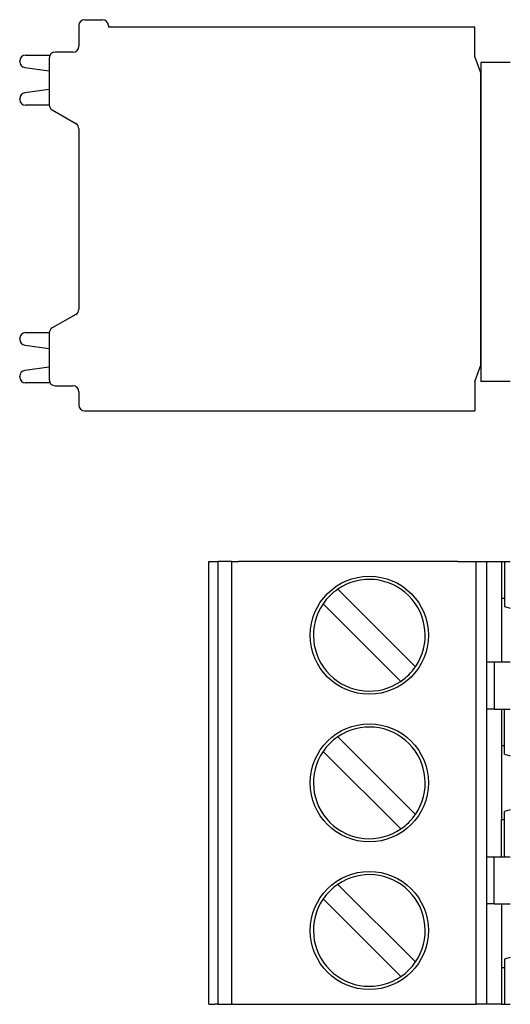
# Model space of a CAD drawing. Units: millimetres. Extents: x -57 to 114, y -73 to 79.
# Drawn here: x 20 to 36, y -31 to 3 of the extents above; entities that cross this region are included whole.
import ezdxf

# ---------------------------------------------------------------- set-up
doc = ezdxf.new("R2010")
doc.units = ezdxf.units.MM
doc.header["$LTSCALE"] = 0.25

msp = doc.modelspace()

# ---------------------------------------------------------------- linework, layer by layer
at = {"color": 7, "linetype": 'Continuous', "lineweight": 25}
for p, q in [((21.947, 2.728), (22.547, 2.728)), ((21.747, 2.528), (21.747, 1.828)), ((22.747, 2.528), (22.747, 2.478)), ((35.147, 2.478), (22.747, 2.478)), ((35.147, 1.478), (35.147, 2.478)), ((19.947, 1.528), (20.774, 1.528)), ((20.747, 1.428), (20.747, -0.157)), ((21.547, 1.628), (20.947, 1.628)), ((35.347, 0.928), (35.147, 1.478)), ((19.747, 1.303), (19.747, 1.328)), ((19.921, 1.105), (20.747, 0.996)), ((35.347, 1.278), (35.347, -9.522)), ((36.347, 1.278), (35.347, 1.278)), ((35.347, -8.973), (35.347, 0.928)), ((20.747, 0.359), (19.921, 0.251)), ((19.747, 0.028), (19.747, 0.052)), ((20.747, -0.172), (19.947, -0.172)), ((20.847, -0.33), (21.647, -0.792)), ((21.747, -0.965), (21.747, -7.079)), ((21.647, -7.253), (20.847, -7.715)), ((19.947, -7.872), (20.747, -7.872)), ((20.747, -7.888), (20.747, -9.472)), ((19.747, -8.097), (19.747, -8.072)), ((19.921, -8.295), (20.747, -8.404)), ((35.147, -9.522), (35.347, -8.973)), ((20.747, -9.041), (19.921, -9.149)), ((19.747, -9.372), (19.747, -9.348)), ((20.774, -9.572), (19.947, -9.572)), ((35.147, -9.522), (35.147, -10.522)), ((36.347, -9.522), (35.347, -9.522)), ((20.947, -9.672), (21.547, -9.672)), ((21.747, -9.872), (21.747, -10.322)), ((21.947, -10.522), (35.147, -10.522)), ((26.147, -30.622), (26.147, -15.622)), ((26.147, -15.622), (26.347, -15.622)), ((26.347, -15.622), (26.447, -15.622)), ((26.447, -15.622), (26.447, -30.622)), ((26.927, -15.622), (26.447, -15.622)), ((26.927, -30.622), (26.927, -15.622)), ((26.927, -15.622), (26.951, -15.622)), ((26.951, -15.622), (27.151, -15.622)), ((34.577, -15.622), (27.151, -15.622)), ((34.577, -15.622), (35.177, -15.622)), ((35.177, -15.622), (35.177, -30.622)), ((35.177, -15.622), (35.547, -15.622)), ((35.547, -15.622), (35.547, -30.622)), ((35.547, -15.622), (36.047, -15.622)), ((36.047, -15.622), (36.047, -16.867)), ((36.047, -15.622), (36.147, -15.622)), ((36.147, -15.622), (36.147, -17.147)), ((36.147, -15.622), (36.347, -15.622)), ((33.139, -19.189), (30.51, -16.56)), ((36.047, -16.867), (36.047, -19.022)), ((36.047, -16.867), (36.147, -16.867)), ((30.015, -17.055), (32.644, -19.684)), ((36.147, -17.147), (36.347, -17.204)), ((35.547, -19.022), (35.579, -19.022)), ((35.579, -19.022), (35.804, -19.022)), ((35.804, -19.022), (35.804, -20.622)), ((35.804, -19.022), (36.347, -19.022)), ((35.547, -20.622), (35.579, -20.622)), ((35.804, -20.622), (35.579, -20.622)), ((35.804, -20.622), (36.347, -20.622)), ((36.047, -20.622), (36.047, -21.867)), ((36.147, -22.147), (36.147, -20.622)), ((30.51, -21.56), (33.139, -24.189)), ((36.047, -21.867), (36.047, -24.377)), ((36.147, -21.867), (36.047, -21.867)), ((32.644, -24.684), (30.015, -22.055)), ((36.147, -22.147), (36.347, -22.204)), ((36.347, -24.04), (36.147, -24.097)), ((36.147, -25.622), (36.147, -24.097)), ((36.047, -25.622), (36.047, -24.377)), ((36.147, -24.377), (36.047, -24.377)), ((35.547, -25.622), (35.579, -25.622)), ((35.579, -25.622), (35.804, -25.622)), ((35.804, -27.222), (35.804, -25.622)), ((35.804, -25.622), (36.347, -25.622)), ((30.51, -26.56), (33.139, -29.189)), ((32.644, -29.684), (30.015, -27.055)), ((35.547, -27.222), (35.579, -27.222)), ((35.804, -27.222), (35.579, -27.222)), ((35.804, -27.222), (36.347, -27.222)), ((36.047, -27.222), (36.047, -29.377)), ((36.347, -29.04), (36.147, -29.097)), ((36.147, -29.097), (36.147, -30.622)), ((36.047, -29.377), (36.047, -30.622)), ((36.047, -29.377), (36.147, -29.377)), ((26.147, -30.622), (26.347, -30.622)), ((26.447, -30.622), (26.347, -30.622)), ((26.447, -30.622), (26.927, -30.622)), ((26.951, -30.622), (26.927, -30.622)), ((26.951, -30.622), (27.151, -30.622)), ((27.151, -30.622), (34.577, -30.622)), ((34.577, -30.622), (35.177, -30.622)), ((35.547, -30.622), (35.177, -30.622)), ((36.047, -30.622), (35.547, -30.622)), ((36.047, -30.622), (36.147, -30.622)), ((36.147, -30.622), (36.347, -30.622))]:
    msp.add_line(p, q, dxfattribs=at)
for centre in [(31.577, -18.122), (31.577, -23.122), (31.577, -28.122)]:
    msp.add_circle(centre, 2, dxfattribs=at)
for centre, radius, start, end in [((21.947, 2.528), 0.2, 90, 180), ((22.547, 2.528), 0.2, 0, 90), ((21.547, 1.828), 0.2, 270, 0), ((19.947, 1.328), 0.2, 90, 180), ((20.947, 1.428), 0.2, 90, 180), ((19.947, 1.303), 0.2, 180, 262.5), ((19.947, 0.052), 0.2, 97.5, 180), ((19.947, 0.028), 0.2, 180, 270), ((20.947, -0.157), 0.2, 180, 240), ((21.547, -0.965), 0.2, 0, 60), ((21.547, -7.079), 0.2, 300, 0), ((19.947, -8.072), 0.2, 90, 180), ((20.947, -7.888), 0.2, 120, 180), ((19.947, -8.097), 0.2, 180, 262.5), ((19.947, -9.348), 0.2, 97.5, 180), ((19.947, -9.372), 0.2, 180, 270), ((20.947, -9.472), 0.2, 180, 270), ((21.547, -9.872), 0.2, 0, 90), ((21.947, -10.322), 0.2, 180, 270), ((31.577, -18.122), 1.891, 325.6635, 124.3365), ((31.577, -18.122), 1.891, 124.3365, 145.6635), ((31.577, -18.122), 1.891, 145.6635, 304.3365), ((31.577, -18.122), 1.891, 304.3365, 325.6635), ((31.577, -23.122), 1.891, 325.6635, 124.3365), ((31.577, -23.122), 1.891, 124.3365, 145.6635), ((31.577, -23.122), 1.891, 145.6635, 304.3365), ((31.577, -23.122), 1.891, 304.3365, 325.6635), ((31.577, -28.122), 1.891, 325.6635, 124.3365), ((31.577, -28.122), 1.891, 124.3365, 145.6635), ((31.577, -28.122), 1.891, 145.6635, 304.3365), ((31.577, -28.122), 1.891, 304.3365, 325.6635)]:
    msp.add_arc(centre, radius, start, end, dxfattribs=at)

doc.saveas('drawing.dxf')
